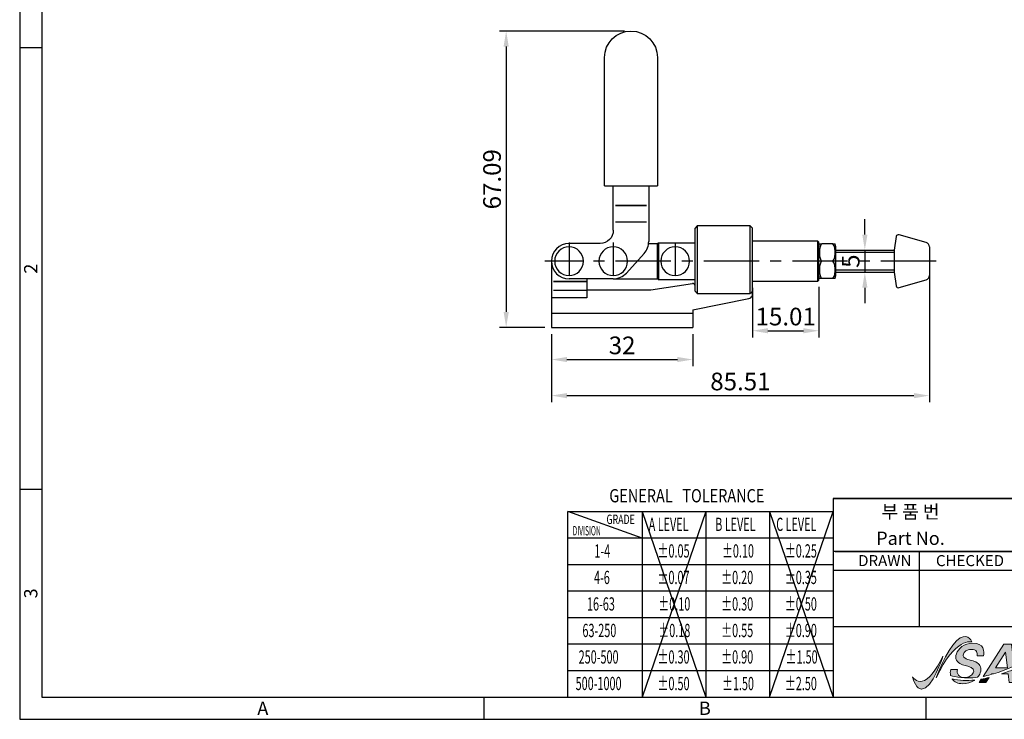
# Model space of a CAD drawing. Extents: x 0 to 367, y 0 to 257.
# Drawn here: x 0 to 223, y 0 to 158 of the extents above; entities that cross this region are included whole.
import ezdxf
from ezdxf.enums import TextEntityAlignment as Align

# ---------------------------------------------------------------- set-up
doc = ezdxf.new("R2010")
doc.units = 0
doc.header["$LTSCALE"] = 10
doc.header["$MEASUREMENT"] = 0
for name, pattern in [('AUSGEZOGEN', [0]), ('CENTER', [2, 1.25, -0.25, 0.25, -0.25]), ('CENTER2', [1.125, 0.75, -0.125, 0.125, -0.125])]:
    doc.linetypes.add(name, pattern=pattern)
doc.layers.get('0').update_dxf_attribs({"linetype": 'CONTINUOUS'})
doc.layers.get('Defpoints').update_dxf_attribs({"linetype": 'CONTINUOUS'})
doc.layers.add('레이어 1', color=7, linetype='CONTINUOUS', lineweight=0)
doc.styles.get("Standard").update_dxf_attribs({"font": 'BareunDotum1.ttf', "width": 0.8})
doc.styles.add('style1', font='gulim.ttc')
doc.styles.add('TXT', font='simplex.shx', dxfattribs={"bigfont": 'whgtxt.shx'})
doc.dimstyles.get("Standard").update_dxf_attribs({"dimtxt": 2.5, "dimasz": 2.5, "dimexe": 1, "dimexo": 1, "dimgap": 0.8, "dimtad": 1, "dimtoh": 1, "dimdec": 4, "dimdsep": 46, "dimtxsty": 'Standard', "dimcen": 0, "dimclrd": 6, "dimclre": 6, "dimazin": 2, "dimtfac": 1, "dimtdec": 4, "dimtmove": 0, "dimatfit": 3, "dimfxl": 1, "dimtolj": 1, "dimtzin": 0, "dimarcsym": 0})

# ---------------------------------------------------------------- blocks, each defined once
blk = doc.blocks.new('*D38')
at = {"color": 6, "lineweight": -2}
for p, q in [((205.79, 102.19), (205.79, 71.76)), ((120.28, 87.19), (120.28, 71.76)), ((123.78, 73.26), (202.29, 73.26))]:
    blk.add_line(p, q, dxfattribs=at)
at = {"color": 6}
for points in [[(123.78, 73.84), (123.78, 72.67), (120.28, 73.26)], [(202.29, 73.84), (202.29, 72.67), (205.79, 73.26)]]:
    blk.add_solid(points, dxfattribs=at)
at = {"layer": 'Defpoints', "color": 0}
for p in [(205.79, 103.69), (120.28, 88.69), (205.79, 73.26)]:
    blk.add_point(p, dxfattribs=at)
at = {"color": 0, "insert": (163.04, 76.46), "char_height": 4, "attachment_point": 5}
blk.add_mtext('\\A1;85.51', dxfattribs=at)
blk = doc.blocks.new('_DotSmall')
at = {"color": 0, "linetype": 'ByBlock', "const_width": 0.5}
blk.add_lwpolyline([(-0.0625, 0, 1), (0.0625, 0, 1)], format="xyb", close=True, dxfattribs=at)
blk = doc.blocks.new('*D39')
at = {"color": 6, "lineweight": -2}
for p, q in [((165.78, 97.69), (165.78, 86.45)), ((180.79, 97.89), (180.79, 86.45)), ((169.28, 87.95), (177.29, 87.95))]:
    blk.add_line(p, q, dxfattribs=at)
at = {"color": 6}
for points in [[(169.28, 88.53), (169.28, 87.36), (165.78, 87.95)], [(177.29, 88.53), (177.29, 87.36), (180.79, 87.95)]]:
    blk.add_solid(points, dxfattribs=at)
at = {"layer": 'Defpoints', "color": 0}
for p in [(165.78, 99.19), (180.79, 99.39), (180.79, 87.95)]:
    blk.add_point(p, dxfattribs=at)
at = {"color": 0, "insert": (173.29, 91.15), "char_height": 4, "attachment_point": 5}
blk.add_mtext('\\A1;15.01', dxfattribs=at)
blk = doc.blocks.new('*D40')
at = {"color": 6, "lineweight": -2}
for p, q in [((136.79, 155.77), (108.55, 155.77)), ((110.05, 152.27), (110.05, 92.19)), ((118.78, 88.69), (108.55, 88.69))]:
    blk.add_line(p, q, dxfattribs=at)
at = {"color": 6}
for points in [[(109.47, 152.27), (110.64, 152.27), (110.05, 155.77)], [(109.47, 92.19), (110.64, 92.19), (110.05, 88.69)]]:
    blk.add_solid(points, dxfattribs=at)
at = {"layer": 'Defpoints', "color": 0}
for p in [(138.29, 155.77), (110.05, 88.69), (120.28, 88.69)]:
    blk.add_point(p, dxfattribs=at)
at = {"color": 0, "insert": (106.85, 122.23), "char_height": 4, "attachment_point": 5, "rotation": 90}
blk.add_mtext('\\A1;67.09', dxfattribs=at)
blk = doc.blocks.new('*D41')
at = {"color": 6, "lineweight": -2}
for p, q in [((120.28, 87.19), (120.28, 79.93)), ((152.28, 87.19), (152.28, 79.93)), ((123.78, 81.43), (148.78, 81.43))]:
    blk.add_line(p, q, dxfattribs=at)
at = {"color": 6}
for points in [[(123.78, 82.01), (123.78, 80.85), (120.28, 81.43)], [(148.78, 82.01), (148.78, 80.85), (152.28, 81.43)]]:
    blk.add_solid(points, dxfattribs=at)
at = {"layer": 'Defpoints', "color": 0}
for p in [(120.28, 88.69), (152.28, 88.69), (152.28, 81.43)]:
    blk.add_point(p, dxfattribs=at)
at = {"color": 0, "insert": (136.28, 84.63), "char_height": 4, "attachment_point": 5}
blk.add_mtext('\\A1;32', dxfattribs=at)
blk = doc.blocks.new('*D47')
at = {"color": 6, "lineweight": -2}
for p, q in [((191.19, 109.69), (191.19, 113.19)), ((191.19, 106.19), (191.19, 101.19)), ((191.19, 97.69), (191.19, 94.19))]:
    blk.add_line(p, q, dxfattribs=at)
at = {"color": 6}
for points in [[(190.61, 109.69), (191.78, 109.69), (191.19, 106.19)], [(190.61, 97.69), (191.78, 97.69), (191.19, 101.19)]]:
    blk.add_solid(points, dxfattribs=at)
at = {"layer": 'Defpoints', "color": 0}
for p in [(191.19, 106.19), (191.19, 101.19), (191.19, 101.19)]:
    blk.add_point(p, dxfattribs=at)
at = {"color": 0, "insert": (187.99, 103.69), "char_height": 4, "attachment_point": 5, "rotation": 90}
blk.add_mtext('\\A1;5', dxfattribs=at)
blk = doc.blocks.new('Block_1')
at = {"layer": '레이어 1'}
h = blk.add_hatch(color=253, dxfattribs=at)
h.dxf.hatch_style = 2
edge = h.paths.add_edge_path()
edge.add_spline(control_points=[(89.03, -153.11), (89.03, -153.11), (91.34, -146.85), (93.62, -144.67), (95.89, -142.49), (97.05, -144.73), (97.13, -144.95), (97.13, -144.95), (93.38, -143.76), (89.03, -153.11)], knot_values=[0, 0, 0, 0, 1, 1, 1, 2, 2, 2, 3, 3, 3, 3], degree=3, periodic=0)
h = blk.add_hatch(color=253, dxfattribs=at)
h.dxf.hatch_style = 2
edge = h.paths.add_edge_path()
edge.add_spline(control_points=[(83.67, -152.86), (83.67, -152.86), (84.47, -154.1), (85.88, -153.86), (87.29, -153.61), (88.99, -151.43), (90.53, -148.21), (90.53, -148.21), (88.2, -155.66), (85.69, -155.62), (85.69, -155.62), (84.49, -155.78), (83.67, -152.86)], knot_values=[0, 0, 0, 0, 1, 1, 1, 2, 2, 2, 3, 3, 3, 4, 4, 4, 4], degree=3, periodic=0)
for points, knots in [([(89.03, -153.11), (89.03, -153.11), (91.34, -146.85), (93.62, -144.67), (95.89, -142.49), (97.05, -144.73), (97.13, -144.95), (97.13, -144.95), (93.38, -143.76), (89.03, -153.11)], [0, 0, 0, 0, 1, 1, 1, 2, 2, 2, 3, 3, 3, 3]), ([(83.67, -152.86), (83.67, -152.86), (84.47, -154.1), (85.88, -153.86), (87.29, -153.61), (88.99, -151.43), (90.53, -148.21), (90.53, -148.21), (88.2, -155.66), (85.69, -155.62), (85.69, -155.62), (84.49, -155.78), (83.67, -152.86)], [0, 0, 0, 0, 1, 1, 1, 2, 2, 2, 3, 3, 3, 4, 4, 4, 4])]:
    blk.add_open_spline(points, degree=3, knots=knots, dxfattribs=at)
blk = doc.blocks.new('Block_2')
at = {"layer": '레이어 1'}
h = blk.add_hatch(color=253, dxfattribs=at)
h.dxf.hatch_style = 2
edge = h.paths.add_edge_path()
edge.add_spline(control_points=[(112.36, -152.23), (112.36, -152.23), (112.13, -149.15), (112.13, -149.15), (111.63, -149.3), (111.1, -149.47), (110.56, -149.65), (110.56, -149.65), (110.97, -154.15), (110.97, -154.15), (110.97, -154.15), (112.72, -154.15), (112.72, -154.15), (112.72, -154.15), (115.73, -149.25), (115.73, -149.25), (115.73, -149.25), (114.44, -154.14), (114.44, -154.14), (114.44, -154.14), (115.94, -154.14), (115.94, -154.14), (115.94, -154.14), (117.61, -147.75), (117.61, -147.75), (116.7, -147.93), (115.71, -148.15), (114.63, -148.43), (114.63, -148.43), (112.36, -152.23), (112.36, -152.23)], knot_values=[0, 0, 0, 0, 1, 1, 1, 2, 2, 2, 3, 3, 3, 4, 4, 4, 5, 5, 5, 6, 6, 6, 7, 7, 7, 8, 8, 8, 9, 9, 9, 10, 10, 10, 10], degree=3, periodic=0)
h = blk.add_hatch(color=253, dxfattribs=at)
h.dxf.hatch_style = 2
edge = h.paths.add_edge_path()
edge.add_spline(control_points=[(124.55, -147.56), (124.82, -148.16), (124.83, -148.91), (124.59, -149.82), (124.35, -150.75), (123.93, -151.52), (123.35, -152.11), (122.76, -152.71), (122.1, -153.01), (121.37, -153.01), (120.62, -153.01), (120.12, -152.71), (119.85, -152.11), (119.59, -151.52), (119.58, -150.75), (119.83, -149.82), (120.07, -148.91), (120.48, -148.16), (121.05, -147.56), (121.15, -147.46), (121.26, -147.37), (121.37, -147.28), (120.75, -147.31), (120.07, -147.37), (119.33, -147.47), (118.83, -148.15), (118.46, -148.93), (118.23, -149.82), (117.87, -151.17), (117.95, -152.27), (118.44, -153.12), (118.94, -153.96), (119.79, -154.39), (121, -154.39), (122.22, -154.39), (123.29, -153.96), (124.23, -153.12), (125.17, -152.27), (125.82, -151.17), (126.18, -149.82), (126.35, -149.18), (126.42, -148.59), (126.39, -148.06), (125.96, -147.82), (125.34, -147.59), (124.48, -147.43), (124.5, -147.48), (124.53, -147.52), (124.55, -147.56)], knot_values=[0, 0, 0, 0, 1, 1, 1, 2, 2, 2, 3, 3, 3, 4, 4, 4, 5, 5, 5, 6, 6, 6, 7, 7, 7, 8, 8, 8, 9, 9, 9, 10, 10, 10, 11, 11, 11, 12, 12, 12, 13, 13, 13, 14, 14, 14, 15, 15, 15, 16, 16, 16, 16], degree=3, periodic=0)
h = blk.add_hatch(color=253, dxfattribs=at)
h.dxf.hatch_style = 2
edge = h.paths.add_edge_path()
edge.add_spline(control_points=[(105.31, -152.19), (105.31, -152.19), (105.54, -154.15), (105.54, -154.15), (105.54, -154.15), (107.12, -154.15), (107.12, -154.15), (107.12, -154.15), (106.75, -151.09), (106.75, -151.09), (106.06, -151.38), (105.04, -151.79), (103.83, -152.19), (103.83, -152.19), (105.31, -152.19), (105.31, -152.19)], knot_values=[0, 0, 0, 0, 1, 1, 1, 2, 2, 2, 3, 3, 3, 4, 4, 4, 5, 5, 5, 5], degree=3, periodic=0)
h = blk.add_hatch(color=253, dxfattribs=at)
h.dxf.hatch_style = 2
edge = h.paths.add_edge_path()
edge.add_spline(control_points=[(107.76, -154.14), (107.76, -154.14), (109.25, -154.14), (109.25, -154.14), (109.25, -154.14), (110.42, -149.7), (110.42, -149.7), (109.89, -149.88), (109.34, -150.06), (108.78, -150.27), (108.78, -150.27), (107.76, -154.14), (107.76, -154.14)], knot_values=[0, 0, 0, 0, 1, 1, 1, 2, 2, 2, 3, 3, 3, 4, 4, 4, 4], degree=3, periodic=0)
h = blk.add_hatch(color=253, dxfattribs=at)
h.dxf.hatch_style = 2
edge = h.paths.add_edge_path()
edge.add_spline(control_points=[(92.65, -153.32), (92.66, -153.33), (92.67, -153.35), (92.68, -153.37), (93.14, -154.07), (93.92, -154.41), (95.02, -154.41), (96.03, -154.41), (96.9, -154.17), (97.61, -153.67), (97.65, -153.64), (97.7, -153.6), (97.74, -153.57), (96.01, -153.75), (94.25, -153.72), (92.65, -153.32)], knot_values=[0, 0, 0, 0, 1, 1, 1, 2, 2, 2, 3, 3, 3, 4, 4, 4, 5, 5, 5, 5], degree=3, periodic=0)
h = blk.add_hatch(color=253, dxfattribs=at)
h.dxf.hatch_style = 2
edge = h.paths.add_edge_path()
edge.add_spline(control_points=[(98.72, -154.16), (98.72, -154.16), (100.27, -154.16), (100.27, -154.16), (100.27, -154.16), (101.02, -152.99), (101.02, -152.99), (100.44, -153.13), (99.84, -153.26), (99.23, -153.36), (99.23, -153.36), (98.72, -154.16), (98.72, -154.16)], knot_values=[0, 0, 0, 0, 1, 1, 1, 2, 2, 2, 3, 3, 3, 4, 4, 4, 4], degree=3, periodic=0)
for points, knots in [([(112.36, -152.23), (112.36, -152.23), (112.13, -149.15), (112.13, -149.15), (111.63, -149.3), (111.1, -149.47), (110.56, -149.65), (110.56, -149.65), (110.97, -154.15), (110.97, -154.15), (110.97, -154.15), (112.72, -154.15), (112.72, -154.15), (112.72, -154.15), (115.73, -149.25), (115.73, -149.25), (115.73, -149.25), (114.44, -154.14), (114.44, -154.14), (114.44, -154.14), (115.94, -154.14), (115.94, -154.14), (115.94, -154.14), (117.61, -147.75), (117.61, -147.75), (116.7, -147.93), (115.71, -148.15), (114.63, -148.43), (114.63, -148.43), (112.36, -152.23), (112.36, -152.23)], [0, 0, 0, 0, 1, 1, 1, 2, 2, 2, 3, 3, 3, 4, 4, 4, 5, 5, 5, 6, 6, 6, 7, 7, 7, 8, 8, 8, 9, 9, 9, 10, 10, 10, 10]), ([(124.55, -147.56), (124.82, -148.16), (124.83, -148.91), (124.59, -149.82), (124.35, -150.75), (123.93, -151.52), (123.35, -152.11), (122.76, -152.71), (122.1, -153.01), (121.37, -153.01), (120.62, -153.01), (120.12, -152.71), (119.85, -152.11), (119.59, -151.52), (119.58, -150.75), (119.83, -149.82), (120.07, -148.91), (120.48, -148.16), (121.05, -147.56), (121.15, -147.46), (121.26, -147.37), (121.37, -147.28), (120.75, -147.31), (120.07, -147.37), (119.33, -147.47), (118.83, -148.15), (118.46, -148.93), (118.23, -149.82), (117.87, -151.17), (117.95, -152.27), (118.44, -153.12), (118.94, -153.96), (119.79, -154.39), (121, -154.39), (122.22, -154.39), (123.29, -153.96), (124.23, -153.12), (125.17, -152.27), (125.82, -151.17), (126.18, -149.82), (126.35, -149.18), (126.42, -148.59), (126.39, -148.06), (125.96, -147.82), (125.34, -147.59), (124.48, -147.43), (124.5, -147.48), (124.53, -147.52), (124.55, -147.56)], [0, 0, 0, 0, 1, 1, 1, 2, 2, 2, 3, 3, 3, 4, 4, 4, 5, 5, 5, 6, 6, 6, 7, 7, 7, 8, 8, 8, 9, 9, 9, 10, 10, 10, 11, 11, 11, 12, 12, 12, 13, 13, 13, 14, 14, 14, 15, 15, 15, 16, 16, 16, 16]), ([(105.31, -152.19), (105.31, -152.19), (105.54, -154.15), (105.54, -154.15), (105.54, -154.15), (107.12, -154.15), (107.12, -154.15), (107.12, -154.15), (106.75, -151.09), (106.75, -151.09), (106.06, -151.38), (105.04, -151.79), (103.83, -152.19), (103.83, -152.19), (105.31, -152.19), (105.31, -152.19)], [0, 0, 0, 0, 1, 1, 1, 2, 2, 2, 3, 3, 3, 4, 4, 4, 5, 5, 5, 5]), ([(107.76, -154.14), (107.76, -154.14), (109.25, -154.14), (109.25, -154.14), (109.25, -154.14), (110.42, -149.7), (110.42, -149.7), (109.89, -149.88), (109.34, -150.06), (108.78, -150.27), (108.78, -150.27), (107.76, -154.14), (107.76, -154.14)], [0, 0, 0, 0, 1, 1, 1, 2, 2, 2, 3, 3, 3, 4, 4, 4, 4]), ([(92.65, -153.32), (92.66, -153.33), (92.67, -153.35), (92.68, -153.37), (93.14, -154.07), (93.92, -154.41), (95.02, -154.41), (96.03, -154.41), (96.9, -154.17), (97.61, -153.67), (97.65, -153.64), (97.7, -153.6), (97.74, -153.57), (96.01, -153.75), (94.25, -153.72), (92.65, -153.32)], [0, 0, 0, 0, 1, 1, 1, 2, 2, 2, 3, 3, 3, 4, 4, 4, 5, 5, 5, 5]), ([(98.72, -154.16), (98.72, -154.16), (100.27, -154.16), (100.27, -154.16), (100.27, -154.16), (101.02, -152.99), (101.02, -152.99), (100.44, -153.13), (99.84, -153.26), (99.23, -153.36), (99.23, -153.36), (98.72, -154.16), (98.72, -154.16)], [0, 0, 0, 0, 1, 1, 1, 2, 2, 2, 3, 3, 3, 4, 4, 4, 4])]:
    blk.add_open_spline(points, degree=3, knots=knots, dxfattribs=at)
blk = doc.blocks.new('Block_3')
at = {"layer": '레이어 1'}
h = blk.add_hatch(color=253, dxfattribs=at)
h.dxf.hatch_style = 2
edge = h.paths.add_edge_path()
edge.add_spline(control_points=[(98.41, -152.96), (98.68, -152.65), (98.88, -152.31), (99.01, -151.96), (99.2, -151.42), (99.22, -150.95), (99.06, -150.56), (98.9, -150.16), (98.64, -149.86), (98.29, -149.65), (97.88, -149.41), (97.47, -149.24), (97.05, -149.14), (96.62, -149.04), (96.27, -148.94), (95.99, -148.83), (95.73, -148.72), (95.51, -148.58), (95.32, -148.41), (95.13, -148.24), (95.09, -148.01), (95.19, -147.71), (95.27, -147.46), (95.45, -147.22), (95.72, -147), (96, -146.78), (96.42, -146.66), (97, -146.66), (97.57, -146.66), (97.95, -146.81), (98.14, -147.11), (98.33, -147.4), (98.38, -147.74), (98.28, -148.13), (98.28, -148.13), (99.76, -148.13), (99.76, -148.13), (99.93, -147.62), (99.87, -147.02), (99.57, -146.31), (99.26, -145.61), (98.52, -145.26), (97.35, -145.26), (96.31, -145.26), (95.47, -145.51), (94.83, -146.02), (94.2, -146.54), (93.79, -147.06), (93.61, -147.61), (93.41, -148.19), (93.42, -148.68), (93.63, -149.07), (93.84, -149.46), (94.2, -149.76), (94.69, -149.98), (95.09, -150.17), (95.48, -150.3), (95.88, -150.37), (96.27, -150.43), (96.62, -150.57), (96.95, -150.76), (97.19, -150.88), (97.36, -151.04), (97.45, -151.25), (97.55, -151.45), (97.53, -151.69), (97.4, -151.97), (97.25, -152.28), (97, -152.53), (96.67, -152.72), (96.34, -152.91), (95.91, -153.01), (95.39, -153.01), (94.82, -153.01), (94.38, -152.83), (94.08, -152.48), (93.78, -152.13), (93.69, -151.71), (93.82, -151.22), (93.82, -151.22), (92.34, -151.22), (92.34, -151.22), (92.2, -151.66), (92.19, -152.1), (92.3, -152.52), (93.35, -152.9), (95.36, -153.36), (98.41, -152.96)], knot_values=[0, 0, 0, 0, 1, 1, 1, 2, 2, 2, 3, 3, 3, 4, 4, 4, 5, 5, 5, 6, 6, 6, 7, 7, 7, 8, 8, 8, 9, 9, 9, 10, 10, 10, 11, 11, 11, 12, 12, 12, 13, 13, 13, 14, 14, 14, 15, 15, 15, 16, 16, 16, 17, 17, 17, 18, 18, 18, 19, 19, 19, 20, 20, 20, 21, 21, 21, 22, 22, 22, 23, 23, 23, 24, 24, 24, 25, 25, 25, 26, 26, 26, 27, 27, 27, 28, 28, 28, 29, 29, 29, 29], degree=3, periodic=0)
h = blk.add_hatch(color=253, dxfattribs=at)
h.dxf.hatch_style = 2
edge = h.paths.add_edge_path()
edge.add_spline(control_points=[(104.74, -147.25), (104.74, -147.25), (105.14, -150.82), (105.14, -150.82), (105.14, -150.82), (102.43, -150.82), (102.43, -150.82), (102.43, -150.82), (104.74, -147.25), (104.74, -147.25)], knot_values=[0, 0, 0, 0, 1, 1, 1, 2, 2, 2, 3, 3, 3, 3], degree=3, periodic=0)
edge = h.paths.add_edge_path()
edge.add_spline(control_points=[(101.54, -152.19), (101.54, -152.19), (101.98, -152.19), (101.98, -152.19), (103.39, -151.77), (104.95, -151.2), (106.67, -150.41), (106.67, -150.41), (106.07, -145.48), (106.07, -145.48), (106.07, -145.48), (104.33, -145.48), (104.33, -145.48), (104.33, -145.48), (99.62, -152.76), (99.62, -152.76), (100.19, -152.65), (100.8, -152.51), (101.44, -152.34), (101.44, -152.34), (101.54, -152.19), (101.54, -152.19)], knot_values=[0, 0, 0, 0, 1, 1, 1, 2, 2, 2, 3, 3, 3, 4, 4, 4, 5, 5, 5, 6, 6, 6, 7, 7, 7, 7], degree=3, periodic=0)
h = blk.add_hatch(color=253, dxfattribs=at)
h.dxf.hatch_style = 2
edge = h.paths.add_edge_path()
edge.add_spline(control_points=[(111.85, -145.49), (111.85, -145.49), (110.04, -145.49), (110.04, -145.49), (110.04, -145.49), (109, -149.44), (109, -149.44), (109.82, -149.12), (110.87, -148.74), (112.07, -148.36), (112.07, -148.36), (111.85, -145.49), (111.85, -145.49)], knot_values=[0, 0, 0, 0, 1, 1, 1, 2, 2, 2, 3, 3, 3, 4, 4, 4, 4], degree=3, periodic=0)
h = blk.add_hatch(color=253, dxfattribs=at)
h.dxf.hatch_style = 2
edge = h.paths.add_edge_path()
edge.add_spline(control_points=[(118.2, -145.49), (118.2, -145.49), (116.39, -145.49), (116.39, -145.49), (116.39, -145.49), (115.21, -147.47), (115.21, -147.47), (116.06, -147.26), (116.94, -147.07), (117.83, -146.91), (117.83, -146.91), (118.2, -145.49), (118.2, -145.49)], knot_values=[0, 0, 0, 0, 1, 1, 1, 2, 2, 2, 3, 3, 3, 4, 4, 4, 4], degree=3, periodic=0)
h = blk.add_hatch(color=253, dxfattribs=at)
h.dxf.hatch_style = 2
edge = h.paths.add_edge_path()
edge.add_spline(control_points=[(126.14, -146.88), (126.09, -146.76), (126.03, -146.65), (125.97, -146.54), (125.47, -145.69), (124.62, -145.27), (123.41, -145.27), (122.2, -145.27), (121.12, -145.69), (120.18, -146.54), (120.16, -146.55), (120.15, -146.57), (120.13, -146.58), (122.25, -146.37), (124.33, -146.4), (126.14, -146.88)], knot_values=[0, 0, 0, 0, 1, 1, 1, 2, 2, 2, 3, 3, 3, 4, 4, 4, 5, 5, 5, 5], degree=3, periodic=0)
for points, knots in [([(98.41, -152.96), (98.68, -152.65), (98.88, -152.31), (99.01, -151.96), (99.2, -151.42), (99.22, -150.95), (99.06, -150.56), (98.9, -150.16), (98.64, -149.86), (98.29, -149.65), (97.88, -149.41), (97.47, -149.24), (97.05, -149.14), (96.62, -149.04), (96.27, -148.94), (95.99, -148.83), (95.73, -148.72), (95.51, -148.58), (95.32, -148.41), (95.13, -148.24), (95.09, -148.01), (95.19, -147.71), (95.27, -147.46), (95.45, -147.22), (95.72, -147), (96, -146.78), (96.42, -146.66), (97, -146.66), (97.57, -146.66), (97.95, -146.81), (98.14, -147.11), (98.33, -147.4), (98.38, -147.74), (98.28, -148.13), (98.28, -148.13), (99.76, -148.13), (99.76, -148.13), (99.93, -147.62), (99.87, -147.02), (99.57, -146.31), (99.26, -145.61), (98.52, -145.26), (97.35, -145.26), (96.31, -145.26), (95.47, -145.51), (94.83, -146.02), (94.2, -146.54), (93.79, -147.06), (93.61, -147.61), (93.41, -148.19), (93.42, -148.68), (93.63, -149.07), (93.84, -149.46), (94.2, -149.76), (94.69, -149.98), (95.09, -150.17), (95.48, -150.3), (95.88, -150.37), (96.27, -150.43), (96.62, -150.57), (96.95, -150.76), (97.19, -150.88), (97.36, -151.04), (97.45, -151.25), (97.55, -151.45), (97.53, -151.69), (97.4, -151.97), (97.25, -152.28), (97, -152.53), (96.67, -152.72), (96.34, -152.91), (95.91, -153.01), (95.39, -153.01), (94.82, -153.01), (94.38, -152.83), (94.08, -152.48), (93.78, -152.13), (93.69, -151.71), (93.82, -151.22), (93.82, -151.22), (92.34, -151.22), (92.34, -151.22), (92.2, -151.66), (92.19, -152.1), (92.3, -152.52), (93.35, -152.9), (95.36, -153.36), (98.41, -152.96)], [0, 0, 0, 0, 1, 1, 1, 2, 2, 2, 3, 3, 3, 4, 4, 4, 5, 5, 5, 6, 6, 6, 7, 7, 7, 8, 8, 8, 9, 9, 9, 10, 10, 10, 11, 11, 11, 12, 12, 12, 13, 13, 13, 14, 14, 14, 15, 15, 15, 16, 16, 16, 17, 17, 17, 18, 18, 18, 19, 19, 19, 20, 20, 20, 21, 21, 21, 22, 22, 22, 23, 23, 23, 24, 24, 24, 25, 25, 25, 26, 26, 26, 27, 27, 27, 28, 28, 28, 29, 29, 29, 29]), ([(101.54, -152.19), (101.54, -152.19), (101.98, -152.19), (101.98, -152.19), (103.39, -151.77), (104.95, -151.2), (106.67, -150.41), (106.67, -150.41), (106.07, -145.48), (106.07, -145.48), (106.07, -145.48), (104.33, -145.48), (104.33, -145.48), (104.33, -145.48), (99.62, -152.76), (99.62, -152.76), (100.19, -152.65), (100.8, -152.51), (101.44, -152.34), (101.44, -152.34), (101.54, -152.19), (101.54, -152.19)], [0, 0, 0, 0, 1, 1, 1, 2, 2, 2, 3, 3, 3, 4, 4, 4, 5, 5, 5, 6, 6, 6, 7, 7, 7, 7]), ([(111.85, -145.49), (111.85, -145.49), (110.04, -145.49), (110.04, -145.49), (110.04, -145.49), (109, -149.44), (109, -149.44), (109.82, -149.12), (110.87, -148.74), (112.07, -148.36), (112.07, -148.36), (111.85, -145.49), (111.85, -145.49)], [0, 0, 0, 0, 1, 1, 1, 2, 2, 2, 3, 3, 3, 4, 4, 4, 4]), ([(118.2, -145.49), (118.2, -145.49), (116.39, -145.49), (116.39, -145.49), (116.39, -145.49), (115.21, -147.47), (115.21, -147.47), (116.06, -147.26), (116.94, -147.07), (117.83, -146.91), (117.83, -146.91), (118.2, -145.49), (118.2, -145.49)], [0, 0, 0, 0, 1, 1, 1, 2, 2, 2, 3, 3, 3, 4, 4, 4, 4]), ([(126.14, -146.88), (126.09, -146.76), (126.03, -146.65), (125.97, -146.54), (125.47, -145.69), (124.62, -145.27), (123.41, -145.27), (122.2, -145.27), (121.12, -145.69), (120.18, -146.54), (120.16, -146.55), (120.15, -146.57), (120.13, -146.58), (122.25, -146.37), (124.33, -146.4), (126.14, -146.88)], [0, 0, 0, 0, 1, 1, 1, 2, 2, 2, 3, 3, 3, 4, 4, 4, 5, 5, 5, 5]), ([(104.74, -147.25), (104.74, -147.25), (105.14, -150.82), (105.14, -150.82), (105.14, -150.82), (102.43, -150.82), (102.43, -150.82), (102.43, -150.82), (104.74, -147.25), (104.74, -147.25)], [0, 0, 0, 0, 1, 1, 1, 2, 2, 2, 3, 3, 3, 3])]:
    blk.add_open_spline(points, degree=3, knots=knots, dxfattribs=at)
blk = doc.blocks.new('Block_0')
at = {"layer": '레이어 1'}
for name in ['Block_1', 'Block_3', 'Block_2']:
    blk.add_blockref(name, (0, 0), dxfattribs=at)

msp = doc.modelspace()

# ---------------------------------------------------------------- linework, layer by layer
at = {"color": 3}
for p, q in [((0, 257), (0, 0)), ((5, 252), (5, 5)), ((5, 152), (0, 152)), ((5, 52), (0, 52)), ((184, 49.975), (362, 49.975)), ((362, 37.975), (184, 37.975)), ((5, 5), (362, 5)), ((105, 5), (105, 0)), ((205, 5), (205, 0)), ((0, 0), (367, 0))]:
    msp.add_line(p, q, dxfattribs=at)
for p, q in [((132.292, 120.774), (132.292, 149.774)), ((144.292, 149.774), (144.292, 120.774)), ((132.292, 120.774), (144.292, 120.774)), ((134.292, 110.686), (134.292, 120.774)), ((142.292, 120.774), (142.292, 108.136)), ((153.278, 111.686), (152.778, 111.186)), ((165.278, 111.686), (153.278, 111.686)), ((153.278, 111.686), (153.278, 96.376)), ((165.778, 111.186), (165.278, 111.686)), ((165.278, 96.376), (165.278, 111.686)), ((152.778, 96.926), (152.778, 111.186)), ((165.778, 96.926), (165.778, 111.186)), ((198.299, 109.267), (197.792, 106.186)), ((205.069, 107.894), (198.931, 109.666)), ((131.292, 107.686), (124.278, 107.686)), ((142.267, 107.686), (144.319, 107.686)), ((144.292, 99.715), (144.292, 107.657)), ((144.492, 107.872), (152.778, 107.872)), ((144.492, 107.872), (144.492, 99.499)), ((180.592, 108.186), (165.779, 108.186)), ((180.792, 107.986), (180.592, 108.186)), ((180.592, 99.186), (180.592, 108.186)), ((180.792, 99.386), (180.792, 107.986)), ((183.942, 107.586), (181.442, 107.586)), ((184.592, 107.063), (184.592, 100.308)), ((205.792, 106.934), (205.792, 100.438)), ((141.265, 105.46), (137.257, 101.009)), ((184.592, 106.186), (197.792, 106.186)), ((197.792, 106.186), (197.792, 101.186)), ((120.278, 103.686), (120.278, 88.686)), ((183.942, 103.686), (181.442, 103.686)), ((184.592, 101.186), (197.792, 101.186)), ((197.792, 101.186), (198.299, 98.105)), ((134.285, 99.686), (124.278, 99.686)), ((128.278, 99.686), (128.278, 95.405)), ((134.292, 99.686), (144.319, 99.686)), ((142.778, 97.186), (152.203, 98.63)), ((152.778, 99.499), (144.492, 99.499)), ((165.779, 99.186), (180.592, 99.186)), ((180.592, 99.186), (180.792, 99.386)), ((183.942, 99.786), (181.442, 99.786)), ((198.931, 97.705), (205.069, 99.477)), ((128.278, 97.186), (142.778, 97.186)), ((153.278, 96.376), (165.278, 96.376)), ((128.278, 95.405), (120.278, 95.405)), ((152.278, 92.686), (164.973, 95.205)), ((120.278, 91.886), (152.278, 91.886)), ((152.278, 92.686), (152.278, 88.686)), ((120.278, 88.686), (152.278, 88.686))]:
    msp.add_line(p, q)
at = {"color": 5}
for p, q in [((134.792, 116.369), (141.792, 116.369)), ((141.792, 116.209), (134.792, 116.209)), ((141.792, 112.491), (134.792, 112.491)), ((120.778, 99.195), (128.278, 99.195)), ((128.278, 99.045), (120.778, 99.045)), ((120.778, 97.155), (128.278, 97.155)), ((362, 49.975), (184, 49.975)), ((140.8, 41), (124, 47)), ((155.2, 47), (140.8, 5)), ((140.8, 47), (155.2, 5)), ((155.2, 47), (155.2, 5)), ((169.6, 47), (169.6, 5)), ((169.6, 47), (184, 5)), ((169.6, 5), (184, 47)), ((203.505, 37.975), (203.505, 20.975)), ((184, 35), (124, 35)), ((184.005, 33.725), (262.005, 33.725)), ((184, 29), (124, 29)), ((184, 23), (124, 23)), ((184, 20.975), (362, 20.975)), ((184, 17), (124, 17)), ((184, 11), (124, 11))]:
    msp.add_line(p, q, dxfattribs=at)
at = {"color": 1, "linetype": 'CENTER2'}
for p, q in [((124.278, 107.886), (124.278, 99.486)), ((134.278, 107.886), (134.278, 99.486)), ((148.292, 107.886), (148.292, 99.486))]:
    msp.add_line(p, q, dxfattribs=at)
at = {"color": 4}
for p, q in [((197.792, 105.686), (184.592, 105.686)), ((197.792, 101.686), (184.592, 101.686))]:
    msp.add_line(p, q, dxfattribs=at)
at = {"color": 1, "linetype": 'CENTER'}
msp.add_line((207.292, 103.686), (118.778, 103.686), dxfattribs=at)
at = {"color": 3, "linetype": 'AUSGEZOGEN'}
for p, q in [((184, 49.975), (184, 5)), ((124, 47), (184, 47)), ((124, 5), (124, 47)), ((140.8, 47), (140.8, 5)), ((184, 47), (184, 5)), ((184, 41), (124, 41)), ((184, 41), (124, 41)), ((184.5, 37.975), (362, 37.975))]:
    msp.add_line(p, q, dxfattribs=at)
at = {"extrusion": (0, 0, -1)}
for centre in [(-124.278, 103.686), (-134.278, 103.686), (-148.292, 103.686)]:
    msp.add_circle(centre, 3.25, dxfattribs=at)
for centre, radius, start, end in [((-138.292, 149.774), 6, 0, 180), ((-131.292, 110.686), 3, 180, 270)]:
    msp.add_arc(centre, radius, start, end, dxfattribs=at)
for centre, radius, start, end in [((198.792, 109.186), 0.5, 73.90027, 170.66249), ((124.278, 103.686), 4, 90, 270), ((138.292, 108.136), 4, 318, 0), ((182.092, 107.063), 1.3, 156.32969, 180), ((183.292, 107.063), 1.3, 0, 23.68976), ((204.792, 106.934), 1, 0, 73.90027), ((134.285, 103.686), 4, 270, 318), ((182.092, 100.308), 1.3, 180, 203.68976), ((183.292, 100.308), 1.3, 336.32969, 0), ((204.792, 100.438), 1, 286.09973, 0), ((152.278, 98.136), 0.5, 0, 98.71257), ((198.792, 98.186), 0.5, 189.33751, 286.09973), ((164.778, 96.186), 1, 281.22397, 33.56816)]:
    msp.add_arc(centre, radius, start, end)
for points, knots in [([(144.492, 107.872), (144.435, 107.811), (144.378, 107.75), (144.322, 107.688), (144.312, 107.678), (144.302, 107.667), (144.292, 107.657)], [0, 0, 0, 0, 0.8528349, 0.8528349, 0.8528349, 1, 1, 1, 1]), ([(180.902, 107.586), (180.902, 107.586), (180.928, 107.586), (181.025, 107.586), (181.065, 107.586), (181.118, 107.586), (181.193, 107.586), (181.258, 107.586), (181.339, 107.586), (181.442, 107.586)], [0, 0, 0, 0, 0.5661859, 0.5661859, 0.5661859, 0.7986199, 0.7986199, 0.7986199, 1, 1, 1, 1]), ([(181.442, 107.586), (181.18, 107.323), (181.064, 106.985), (180.923, 106.318), (180.902, 105.977), (180.902, 105.296), (180.923, 104.957), (181.064, 104.285), (181.182, 103.946), (181.442, 103.686)], [0, 0, 0, 0, 0.25, 0.25, 0.5, 0.5, 0.75, 0.75, 1, 1, 1, 1]), ([(183.942, 107.586), (184.042, 107.586), (184.122, 107.586), (184.185, 107.586), (184.309, 107.586), (184.377, 107.586), (184.419, 107.586), (184.466, 107.586), (184.482, 107.586), (184.483, 107.586)], [0, 0, 0, 0, 0.1947648, 0.1947648, 0.1947648, 0.5767325, 0.5767325, 0.5767325, 1, 1, 1, 1]), ([(183.942, 103.686), (184.205, 103.948), (184.321, 104.287), (184.461, 104.953), (184.482, 105.295), (184.483, 105.975), (184.462, 106.314), (184.32, 106.986), (184.203, 107.325), (183.942, 107.586)], [0, 0, 0, 0, 0.25, 0.25, 0.5, 0.5, 0.75, 0.75, 1, 1, 1, 1]), ([(181.442, 103.686), (181.18, 103.423), (181.064, 103.085), (180.923, 102.418), (180.902, 102.077), (180.902, 101.396), (180.923, 101.057), (181.064, 100.385), (181.182, 100.046), (181.442, 99.786)], [0, 0, 0, 0, 0.25, 0.25, 0.5, 0.5, 0.75, 0.75, 1, 1, 1, 1]), ([(183.942, 99.786), (184.205, 100.048), (184.321, 100.387), (184.461, 101.053), (184.482, 101.395), (184.483, 102.075), (184.462, 102.414), (184.32, 103.086), (184.203, 103.425), (183.942, 103.686)], [0, 0, 0, 0, 0.25, 0.25, 0.5, 0.5, 0.75, 0.75, 1, 1, 1, 1]), ([(144.292, 99.715), (144.302, 99.704), (144.312, 99.694), (144.322, 99.683), (144.378, 99.622), (144.435, 99.56), (144.492, 99.499)], [0, 0, 0, 0, 0.1471651, 0.1471651, 0.1471651, 1, 1, 1, 1]), ([(181.442, 99.786), (181.342, 99.786), (181.262, 99.786), (181.199, 99.786), (181.075, 99.786), (181.007, 99.786), (180.965, 99.786), (180.918, 99.786), (180.902, 99.786), (180.902, 99.786)], [0, 0, 0, 0, 0.1947648, 0.1947648, 0.1947648, 0.5767325, 0.5767325, 0.5767325, 1, 1, 1, 1]), ([(184.483, 99.786), (184.482, 99.786), (184.457, 99.786), (184.359, 99.786), (184.319, 99.786), (184.266, 99.786), (184.191, 99.786), (184.127, 99.786), (184.045, 99.786), (183.942, 99.786)], [0, 0, 0, 0, 0.5661859, 0.5661859, 0.5661859, 0.7986199, 0.7986199, 0.7986199, 1, 1, 1, 1]), ([(153.278, 96.376), (153.262, 96.394), (153.245, 96.413), (153.228, 96.431), (153.078, 96.596), (152.928, 96.761), (152.778, 96.926)], [0, 0, 0, 0, 0.1007687, 0.1007687, 0.1007687, 1, 1, 1, 1]), ([(165.778, 96.926), (165.629, 96.761), (165.479, 96.596), (165.329, 96.431), (165.312, 96.413), (165.295, 96.394), (165.278, 96.376)], [0, 0, 0, 0, 0.8992313, 0.8992313, 0.8992313, 1, 1, 1, 1])]:
    msp.add_open_spline(points, degree=3, knots=knots)

# ---------------------------------------------------------------- block references
at = {"layer": '레이어 1'}
msp.add_blockref('Block_0', (118.304, 162.465), dxfattribs=at)

# ---------------------------------------------------------------- texts
at = {"color": 3, "style": 'style1'}
for s, p in [('2', (2.5, 102)), ('3', (2.5, 28.5))]:
    msp.add_text(s, height=3, rotation=90, dxfattribs=at).set_placement(p, align=Align.MIDDLE_CENTER)
at = {"color": 3, "linetype": 'AUSGEZOGEN', "style": 'TXT'}
for s, height, width, p in [('GENERAL   TOLERANCE', 3, 0.8, (133.385, 49.108)), ('GRADE', 2.14, 0.683721, (132.743, 44.191)), ('A LEVEL', 3, 0.6, (142.298, 42.631)), ('B LEVEL', 3, 0.6, (157.341, 42.631)), ('C LEVEL', 3, 0.6, (171.141, 42.631)), ('DIVISION', 2.1421, 0.518571, (125.084, 41.61)), ('1-4', 3, 0.6, (130.006, 36.611)), ('%%P0.05', 3, 0.6, (144.313, 36.611)), ('%%P0.10', 3, 0.6, (158.884, 36.611)), ('%%P0.25', 3, 0.6, (173.113, 36.611)), ('4-6', 3, 0.6, (129.92, 30.611)), ('%%P0.07', 3, 0.6, (144.313, 30.611)), ('%%P0.20', 3, 0.6, (158.713, 30.611)), ('%%P0.35', 3, 0.6, (173.113, 30.611)), ('16-63', 3, 0.6, (128.335, 24.611)), ('%%P0.10', 3, 0.6, (144.484, 24.611)), ('%%P0.30', 3, 0.6, (158.713, 24.611)), ('%%P0.50', 3, 0.6, (173.113, 24.611)), ('63-250', 3, 0.6, (127.306, 18.611)), ('%%P0.18', 3, 0.6, (144.484, 18.611)), ('%%P0.55', 3, 0.6, (158.713, 18.611)), ('%%P0.90', 3, 0.6, (173.113, 18.611)), ('250-500', 3, 0.6, (126.449, 12.611)), ('%%P0.30', 3, 0.6, (144.313, 12.611)), ('%%P0.90', 3, 0.6, (158.713, 12.611)), ('%%P1.50', 3, 0.6, (173.284, 12.611)), ('500-1000', 3, 0.6, (125.763, 6.611)), ('%%P0.50', 3, 0.6, (144.313, 6.591)), ('%%P1.50', 3, 0.6, (158.884, 6.591)), ('%%P2.50', 3, 0.6, (173.113, 6.591))]:
    msp.add_text(s, height=height, dxfattribs=dict(at, width=width)).set_placement(p)
at = {"color": 3, "style": 'style1'}
for s, p in [('부 품 번', (201.516, 46.975)), ('Part No.', (201.516, 40.975)), ('A', (55, 2.5)), ('B', (155, 2.5))]:
    msp.add_text(s, height=3, dxfattribs=at).set_placement(p, align=Align.MIDDLE_CENTER)
for s, p in [('DRAWN', (189.679, 34.666)), ('CHECKED', (207.281, 34.666))]:
    msp.add_text(s, height=2.5, dxfattribs=at).set_placement(p)

# ---------------------------------------------------------------- dimensions: what is measured, and where the dimension line sits
for base, p1, p2, picture, middle in [((110.054, 88.686), (138.292, 155.774), (120.278, 88.686), '*D40', (106.854, 122.23)), ((191.192, 101.186), (191.192, 106.186), (191.192, 101.186), '*D47', (187.992, 103.686))]:
    dim = msp.add_linear_dim(base=base, p1=p1, p2=p2, angle=90, dimstyle='Standard', override={"dimtxt": 4, "dimasz": 3.5, "dimexe": 1.5, "dimexo": 1.5, "dimgap": 1.2, "dimdec": 2, "dimblk1": 'DotSmall', "dimtdec": 2})
    dim.commit()
    dim.dimension.update_dxf_attribs({"geometry": picture, "text_midpoint": middle})
for base, p1, p2, picture, middle in [((205.792, 73.257), (120.278, 88.686), (205.792, 103.686), '*D38', (163.035, 76.457)), ((180.792, 87.948), (165.779, 99.186), (180.792, 99.386), '*D39', (173.285, 91.148)), ((152.278, 81.431), (120.278, 88.686), (152.278, 88.686), '*D41', (136.278, 84.631))]:
    dim = msp.add_linear_dim(base=base, p1=p1, p2=p2, dimstyle='Standard', override={"dimtxt": 4, "dimasz": 3.5, "dimexe": 1.5, "dimexo": 1.5, "dimgap": 1.2, "dimdec": 2, "dimblk1": 'DotSmall', "dimtdec": 2})
    dim.commit()
    dim.dimension.update_dxf_attribs({"geometry": picture, "text_midpoint": middle})

doc.saveas('drawing.dxf')
